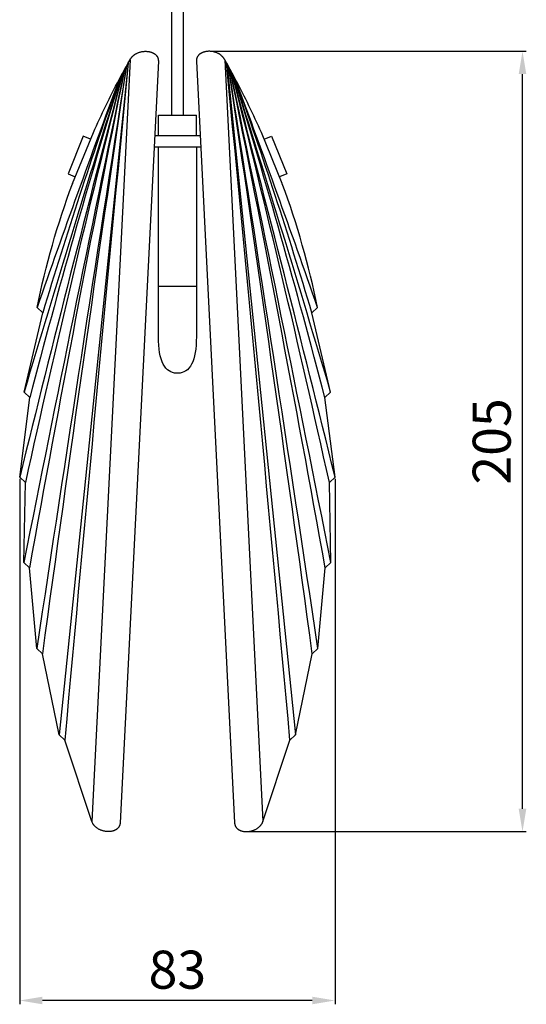
# Model space of a CAD drawing. Units: millimetres. Extents: x -74 to 1792, y -729 to 123.
# Drawn here: x 176 to 309, y -505 to -246 of the extents above; entities that cross this region are included whole.
import ezdxf

# ---------------------------------------------------------------- set-up
doc = ezdxf.new("R2010")
doc.units = ezdxf.units.MM
doc.layers.add('Default', color=7, linetype='Continuous', true_color=0x000000)
doc.layers.add('DRAWINGS', color=7, linetype='Continuous', true_color=0x000000)
doc.styles.add('MILIMETRY_MALÝ_MODEL', font='arial.ttf')
doc.dimstyles.new('MILIMETRY_MALÝ_MODEL', dxfattribs={"dimtxt": 10, "dimasz": 6, "dimexe": 1, "dimexo": 0.5, "dimgap": 3, "dimtad": 1, "dimtoh": 1, "dimdec": 4, "dimzin": 1, "dimdsep": 46, "dimtxsty": 'MILIMETRY_MALÝ_MODEL', "dimcen": 2.5, "dimadec": 0, "dimazin": 0, "dimtfac": 1, "dimtdec": 4, "dimtix": 1, "dimtofl": 0, "dimtmove": 1, "dimatfit": 3, "dimfxl": 1, "dimtolj": 1, "dimtzin": 1, "dimarcsym": 0})

# ---------------------------------------------------------------- blocks, each defined once
blk = doc.blocks.new('*D9')
at = {"color": 0, "lineweight": -2}
for p, q in [((226.07, -254.77), (308.96, -254.77)), ((307.96, -453.97), (307.96, -260.77)), ((236.09, -459.97), (308.96, -459.97))]:
    blk.add_line(p, q, dxfattribs=at)
at = {"color": 0}
for points in [[(308.96, -260.77), (306.96, -260.77), (307.96, -254.77)], [(306.96, -453.97), (308.96, -453.97), (307.96, -459.97)]]:
    blk.add_solid(points, dxfattribs=at)
at = {"layer": 'Defpoints', "color": 0}
for p in [(225.57, -254.77), (307.96, -254.77), (235.59, -459.97)]:
    blk.add_point(p, dxfattribs=at)
at = {"color": 0, "insert": (299.86, -357.37), "char_height": 10, "attachment_point": 5, "rotation": 90, "style": 'MILIMETRY_MALÝ_MODEL'}
blk.add_mtext('\\A1;205', dxfattribs=at)
blk = doc.blocks.new('*D10')
at = {"color": 0, "lineweight": -2}
for p, q in [((175.65, -367.24), (175.65, -505.4)), ((258.63, -367.24), (258.63, -505.4)), ((252.63, -504.4), (181.65, -504.4))]:
    blk.add_line(p, q, dxfattribs=at)
at = {"color": 0}
for points in [[(181.65, -503.4), (181.65, -505.4), (175.65, -504.4)], [(252.63, -505.4), (252.63, -503.4), (258.63, -504.4)]]:
    blk.add_solid(points, dxfattribs=at)
at = {"layer": 'Defpoints', "color": 0}
for p in [(175.65, -366.74), (258.63, -366.74), (175.65, -504.4)]:
    blk.add_point(p, dxfattribs=at)
at = {"color": 0, "insert": (217.14, -496.29), "char_height": 10, "attachment_point": 5, "style": 'MILIMETRY_MALÝ_MODEL'}
blk.add_mtext('\\A1;83', dxfattribs=at)

msp = doc.modelspace()

# ---------------------------------------------------------------- linework, layer by layer
at = {"layer": 'Default', "color": 18, "lineweight": -3, "true_color": 0x000000}
for p, q in [((205.09669, -256.36281), (205.14945, -256.29986)), ((205.14945, -256.29986), (205.20347, -256.23821)), ((205.20347, -256.23821), (205.25869, -256.17788)), ((205.25869, -256.17788), (205.3151, -256.11885)), ((205.3151, -256.11885), (205.37267, -256.06112)), ((205.37267, -256.06112), (205.43137, -256.00469)), ((205.43137, -256.00469), (205.49116, -255.94957)), ((205.49116, -255.94957), (205.55202, -255.89573)), ((205.55202, -255.89573), (205.61392, -255.84319)), ((205.61392, -255.84319), (205.67683, -255.79194)), ((205.67683, -255.79194), (205.74072, -255.74198)), ((205.74072, -255.74198), (205.80556, -255.6933)), ((205.80556, -255.6933), (205.87133, -255.6459)), ((205.87133, -255.6459), (205.93799, -255.59979)), ((205.93799, -255.59979), (206.00551, -255.55495)), ((206.00551, -255.55495), (206.07387, -255.51138)), ((206.07387, -255.51138), (206.14304, -255.46909)), ((206.14304, -255.46909), (206.21298, -255.42807)), ((206.21298, -255.42807), (206.28367, -255.38831)), ((206.28367, -255.38831), (206.35508, -255.34982)), ((206.35508, -255.34982), (206.42718, -255.31258)), ((206.42718, -255.31258), (206.57334, -255.2419)), ((206.57334, -255.2419), (206.72191, -255.17622)), ((206.72191, -255.17622), (206.87265, -255.11554)), ((206.87265, -255.11554), (207.02534, -255.05984)), ((207.02534, -255.05984), (207.17974, -255.00908)), ((207.17974, -255.00908), (207.33563, -254.96326)), ((207.33563, -254.96326), (207.49275, -254.92235)), ((207.49275, -254.92235), (207.6509, -254.88632)), ((207.6509, -254.88632), (207.80982, -254.85517)), ((207.80982, -254.85517), (207.96929, -254.82886)), ((207.96929, -254.82886), (208.12908, -254.80739)), ((208.12908, -254.80739), (208.28894, -254.79071)), ((208.28894, -254.79071), (208.44866, -254.77883)), ((208.44866, -254.77883), (208.60799, -254.77171)), ((208.60799, -254.77171), (208.76671, -254.76933)), ((208.76671, -254.76933), (208.92458, -254.77168)), ((208.92458, -254.77168), (209.08136, -254.77873)), ((209.08136, -254.77873), (209.23683, -254.79046)), ((209.23683, -254.79046), (209.39076, -254.80686)), ((209.39076, -254.80686), (209.5429, -254.82789)), ((209.5429, -254.82789), (209.69303, -254.85354)), ((209.69303, -254.85354), (209.84091, -254.88379)), ((209.84091, -254.88379), (209.98631, -254.91862)), ((209.98631, -254.91862), (210.129, -254.95801)), ((210.129, -254.95801), (210.19925, -254.9794)), ((210.19925, -254.9794), (210.26874, -255.00193)), ((210.26874, -255.00193), (210.33744, -255.02558)), ((210.33744, -255.02558), (210.40531, -255.05037)), ((210.40531, -255.05037), (210.47233, -255.07627)), ((210.47233, -255.07627), (210.53846, -255.1033)), ((210.53846, -255.1033), (210.60369, -255.13144)), ((210.60369, -255.13144), (210.66798, -255.1607)), ((210.66798, -255.1607), (210.73129, -255.19108)), ((210.73129, -255.19108), (210.79361, -255.22256)), ((210.79361, -255.22256), (210.8549, -255.25515)), ((210.8549, -255.25515), (210.91513, -255.28885)), ((210.91513, -255.28885), (210.97428, -255.32365)), ((210.97428, -255.32365), (211.03232, -255.35955)), ((211.03232, -255.35955), (211.08921, -255.39655)), ((211.08921, -255.39655), (211.14492, -255.43465)), ((211.14492, -255.43465), (211.19944, -255.47383)), ((211.19944, -255.47383), (211.25272, -255.51411)), ((211.25272, -255.51411), (211.30475, -255.55547)), ((211.30475, -255.55547), (211.35548, -255.59792)), ((211.35548, -255.59792), (211.4049, -255.64145)), ((211.4049, -255.64145), (211.45296, -255.68606)), ((211.45296, -255.68606), (211.49965, -255.73174)), ((211.49965, -255.73174), (211.54494, -255.7785)), ((211.54494, -255.7785), (211.58879, -255.82633)), ((211.58879, -255.82633), (211.63118, -255.87524)), ((211.63118, -255.87524), (211.67207, -255.9252)), ((211.67207, -255.9252), (211.71144, -255.97623)), ((211.71144, -255.97623), (211.74926, -256.02833)), ((211.74926, -256.02833), (211.7855, -256.08148)), ((211.7855, -256.08148), (211.82013, -256.13568)), ((211.82013, -256.13568), (211.85312, -256.19094)), ((211.85312, -256.19094), (211.88444, -256.24726)), ((211.88444, -256.24726), (211.91407, -256.30461)), ((211.91407, -256.30461), (211.94197, -256.36302)), ((222.36891, -256.30461), (222.34101, -256.36302)), ((222.39854, -256.24726), (222.36891, -256.30461)), ((222.42986, -256.19094), (222.39854, -256.24726)), ((222.46285, -256.13568), (222.42986, -256.19094)), ((222.49748, -256.08148), (222.46285, -256.13568)), ((222.53372, -256.02833), (222.49748, -256.08148)), ((222.57154, -255.97623), (222.53372, -256.02833)), ((222.61091, -255.9252), (222.57154, -255.97623)), ((222.65181, -255.87524), (222.61091, -255.9252)), ((222.69419, -255.82633), (222.65181, -255.87524)), ((222.73804, -255.7785), (222.69419, -255.82633)), ((222.78333, -255.73174), (222.73804, -255.7785)), ((222.83002, -255.68606), (222.78333, -255.73174)), ((222.87809, -255.64145), (222.83002, -255.68606)), ((222.9275, -255.59792), (222.87809, -255.64145)), ((222.97824, -255.55547), (222.9275, -255.59792)), ((223.03026, -255.51411), (222.97824, -255.55547)), ((223.08355, -255.47383), (223.03026, -255.51411)), ((223.13806, -255.43465), (223.08355, -255.47383)), ((223.19378, -255.39655), (223.13806, -255.43465)), ((223.25067, -255.35955), (223.19378, -255.39655)), ((223.3087, -255.32365), (223.25067, -255.35955)), ((223.36785, -255.28885), (223.3087, -255.32365)), ((223.42808, -255.25515), (223.36785, -255.28885)), ((223.48937, -255.22256), (223.42808, -255.25515)), ((223.55169, -255.19108), (223.48937, -255.22256)), ((223.61501, -255.1607), (223.55169, -255.19108)), ((223.67929, -255.13144), (223.61501, -255.1607)), ((223.74452, -255.1033), (223.67929, -255.13144)), ((223.81066, -255.07627), (223.74452, -255.1033)), ((223.87767, -255.05037), (223.81066, -255.07627)), ((223.94555, -255.02558), (223.87767, -255.05037)), ((224.01424, -255.00193), (223.94555, -255.02558)), ((224.08373, -254.9794), (224.01424, -255.00193)), ((224.15398, -254.95801), (224.08373, -254.9794)), ((224.29667, -254.91862), (224.15398, -254.95801)), ((224.44208, -254.88379), (224.29667, -254.91862)), ((224.58996, -254.85354), (224.44208, -254.88379)), ((224.74008, -254.82789), (224.58996, -254.85354)), ((224.89223, -254.80686), (224.74008, -254.82789)), ((225.04615, -254.79046), (224.89223, -254.80686)), ((225.20162, -254.77873), (225.04615, -254.79046)), ((225.3584, -254.77168), (225.20162, -254.77873)), ((225.51627, -254.76933), (225.3584, -254.77168)), ((225.67499, -254.77171), (225.51627, -254.76933)), ((225.83432, -254.77883), (225.67499, -254.77171)), ((225.99404, -254.79071), (225.83432, -254.77883)), ((226.15391, -254.80739), (225.99404, -254.79071)), ((226.31369, -254.82886), (226.15391, -254.80739)), ((226.47316, -254.85517), (226.31369, -254.82886)), ((226.63209, -254.88632), (226.47316, -254.85517)), ((226.79023, -254.92235), (226.63209, -254.88632)), ((226.94736, -254.96326), (226.79023, -254.92235)), ((227.10324, -255.00908), (226.94736, -254.96326)), ((227.25764, -255.05984), (227.10324, -255.00908)), ((227.41033, -255.11554), (227.25764, -255.05984)), ((227.56108, -255.17622), (227.41033, -255.11554)), ((227.70964, -255.2419), (227.56108, -255.17622)), ((227.8558, -255.31258), (227.70964, -255.2419)), ((227.9279, -255.34982), (227.8558, -255.31258)), ((227.99931, -255.38831), (227.9279, -255.34982)), ((228.07, -255.42807), (227.99931, -255.38831)), ((228.13995, -255.46909), (228.07, -255.42807)), ((228.20911, -255.51138), (228.13995, -255.46909)), ((228.27747, -255.55495), (228.20911, -255.51138)), ((228.345, -255.59979), (228.27747, -255.55495)), ((228.41166, -255.6459), (228.345, -255.59979)), ((228.47742, -255.6933), (228.41166, -255.6459)), ((228.54227, -255.74198), (228.47742, -255.6933)), ((228.60616, -255.79194), (228.54227, -255.74198)), ((228.66907, -255.84319), (228.60616, -255.79194)), ((228.73097, -255.89573), (228.66907, -255.84319)), ((228.79183, -255.94957), (228.73097, -255.89573)), ((228.85162, -256.00469), (228.79183, -255.94957)), ((228.91031, -256.06112), (228.85162, -256.00469)), ((228.96788, -256.11885), (228.91031, -256.06112)), ((229.02429, -256.17788), (228.96788, -256.11885)), ((229.07952, -256.23821), (229.02429, -256.17788)), ((229.13353, -256.29986), (229.07952, -256.23821)), ((229.1863, -256.36281), (229.13353, -256.29986)), ((204.15946, -257.91763), (186.02013, -434.4911)), ((204.68251, -256.98883), (194.6274, -457.33318)), ((212.13356, -257.3628), (202.07844, -457.70732)), ((203.24705, -259.56309), (203.67807, -258.78171)), ((203.67807, -258.78171), (203.72405, -258.69879)), ((203.72405, -258.69879), (204.15946, -257.91763)), ((204.15946, -257.91763), (204.2094, -257.82849)), ((204.2094, -257.82849), (204.68251, -256.98883)), ((204.68251, -256.98883), (204.72278, -256.91396)), ((204.72278, -256.91396), (204.76455, -256.84043)), ((204.76455, -256.84043), (204.80781, -256.76822)), ((204.80781, -256.76822), (204.8525, -256.69735)), ((204.8525, -256.69735), (204.89862, -256.6278)), ((204.89862, -256.6278), (204.94613, -256.55957)), ((204.94613, -256.55957), (204.99499, -256.49267)), ((204.99499, -256.49267), (205.04519, -256.42708)), ((205.04519, -256.42708), (205.09669, -256.36281)), ((211.94197, -256.36302), (211.96812, -256.42247)), ((211.96812, -256.42247), (211.99248, -256.48296)), ((211.99248, -256.48296), (212.01502, -256.54448)), ((212.01502, -256.54448), (212.03573, -256.60704)), ((212.03573, -256.60704), (212.05456, -256.67064)), ((212.05456, -256.67064), (212.0715, -256.73526)), ((212.0715, -256.73526), (212.0865, -256.80091)), ((212.0865, -256.80091), (212.09954, -256.86759)), ((212.09954, -256.86759), (212.1106, -256.93529)), ((212.1106, -256.93529), (212.11964, -257.004)), ((212.11964, -257.004), (212.12663, -257.07374)), ((212.12663, -257.07374), (212.13155, -257.14449)), ((212.13155, -257.14449), (212.13436, -257.21625)), ((212.13504, -257.28902), (212.13356, -257.3628)), ((212.13436, -257.21625), (212.13504, -257.28902)), ((222.14862, -257.21625), (222.14794, -257.28902)), ((222.14794, -257.28902), (222.14943, -257.3628)), ((222.15144, -257.14449), (222.14862, -257.21625)), ((222.14943, -257.3628), (232.20454, -457.70732)), ((222.15635, -257.07374), (222.15144, -257.14449)), ((222.16335, -257.004), (222.15635, -257.07374)), ((222.17239, -256.93529), (222.16335, -257.004)), ((222.18344, -256.86759), (222.17239, -256.93529)), ((222.19649, -256.80091), (222.18344, -256.86759)), ((222.21149, -256.73526), (222.19649, -256.80091)), ((222.22842, -256.67064), (222.21149, -256.73526)), ((222.24725, -256.60704), (222.22842, -256.67064)), ((222.26796, -256.54448), (222.24725, -256.60704)), ((222.29051, -256.48296), (222.26796, -256.54448)), ((222.31487, -256.42247), (222.29051, -256.48296)), ((222.34101, -256.36302), (222.31487, -256.42247)), ((229.2378, -256.42708), (229.1863, -256.36281)), ((229.28799, -256.49267), (229.2378, -256.42708)), ((229.33686, -256.55957), (229.28799, -256.49267)), ((229.38436, -256.6278), (229.33686, -256.55957)), ((229.43048, -256.69735), (229.38436, -256.6278)), ((229.47518, -256.76822), (229.43048, -256.69735)), ((229.51843, -256.84043), (229.47518, -256.76822)), ((229.56021, -256.91396), (229.51843, -256.84043)), ((229.60048, -256.98883), (229.56021, -256.91396)), ((230.07358, -257.82849), (229.60048, -256.98883)), ((229.60048, -256.98883), (239.65558, -457.33318)), ((230.12353, -257.91763), (230.07358, -257.82849)), ((230.55894, -258.69879), (230.12353, -257.91763)), ((230.12353, -257.91763), (248.26285, -434.4911)), ((230.60491, -258.78171), (230.55894, -258.69879)), ((231.03593, -259.56309), (230.60491, -258.78171)), ((201.84491, -262.15745), (202.26292, -261.37541)), ((202.26292, -261.37541), (202.30751, -261.29243)), ((202.30751, -261.29243), (202.72983, -260.5106)), ((202.72983, -260.5106), (202.77488, -260.42764)), ((202.77488, -260.42764), (203.20154, -259.64603)), ((203.20154, -259.64603), (203.24705, -259.56309)), ((231.08144, -259.64603), (231.03593, -259.56309)), ((231.5081, -260.42764), (231.08144, -259.64603)), ((231.55315, -260.5106), (231.5081, -260.42764)), ((231.97547, -261.29243), (231.55315, -260.5106)), ((232.02006, -261.37541), (231.97547, -261.29243)), ((232.43808, -262.15745), (232.02006, -261.37541)), ((201.80077, -262.2405), (201.84491, -262.15745)), ((232.48221, -262.2405), (232.43808, -262.15745)), ((212.14616, -271.56749), (222.13682, -271.56749)), ((189.57518, -289.53303), (195.03706, -276.10131)), ((211.15463, -276.86749), (223.12835, -276.86749)), ((244.7078, -289.53303), (239.24592, -276.10131)), ((211.00407, -279.86749), (223.27892, -279.86749)), ((212.14616, -316.56783), (212.14616, -279.86749)), ((222.13682, -279.86749), (222.13682, -316.56783)), ((212.14616, -316.56783), (222.13682, -316.56783)), ((212.14616, -321.23381), (212.14616, -316.56783)), ((222.13682, -316.56783), (222.13682, -321.23381)), ((176.81315, -344.38868), (181.72589, -323.55283)), ((181.72589, -323.55283), (180.22937, -322.15009)), ((212.14616, -329.78353), (212.14616, -321.23381)), ((222.13682, -321.23381), (222.13682, -329.78353)), ((252.55709, -323.55283), (254.05361, -322.15009)), ((257.46983, -344.38868), (252.55709, -323.55283)), ((178.30968, -345.79146), (176.81315, -344.38868)), ((255.9733, -345.79146), (257.46983, -344.38868)), ((175.64917, -366.74034), (178.30968, -345.79146)), ((258.63382, -366.74034), (255.9733, -345.79146)), ((177.14569, -368.14312), (175.64917, -366.74034)), ((257.13729, -368.14312), (258.63382, -366.74034)), ((176.73611, -389.20498), (177.14569, -368.14312)), ((257.54687, -389.20498), (257.13729, -368.14312)), ((178.23264, -390.60775), (176.73611, -389.20498)), ((180.14293, -411.78605), (178.23264, -390.60775)), ((254.14005, -411.78605), (256.05034, -390.60775)), ((256.05034, -390.60775), (257.54687, -389.20498)), ((181.63946, -413.18882), (180.14293, -411.78605)), ((186.02013, -434.4911), (181.63946, -413.18882)), ((248.26285, -434.4911), (252.64352, -413.18882)), ((252.64352, -413.18882), (254.14005, -411.78605)), ((187.51666, -435.89388), (186.02013, -434.4911)), ((246.76632, -435.89388), (248.26285, -434.4911)), ((194.6274, -457.33326), (187.51666, -435.89388)), ((239.65559, -457.33326), (246.76632, -435.89388)), ((194.87105, -457.82855), (194.6274, -457.33326)), ((194.90906, -457.89158), (194.87105, -457.82855)), ((194.94823, -457.9537), (194.90906, -457.89158)), ((194.98854, -458.0149), (194.94823, -457.9537)), ((195.02995, -458.07518), (194.98854, -458.0149)), ((195.07246, -458.13454), (195.02995, -458.07518)), ((195.11604, -458.19298), (195.07246, -458.13454)), ((195.16067, -458.2505), (195.11604, -458.19298)), ((195.20633, -458.30709), (195.16067, -458.2505)), ((195.253, -458.36276), (195.20633, -458.30709)), ((201.96804, -458.28418), (201.94578, -458.34789)), ((201.98845, -458.21922), (201.96804, -458.28418)), ((202.00697, -458.15301), (201.98845, -458.21922)), ((202.02359, -458.08554), (202.00697, -458.15301)), ((202.03419, -458.037), (202.02359, -458.08554)), ((202.04312, -457.99149), (202.03419, -458.037)), ((202.0512, -457.94545), (202.04312, -457.99149)), ((202.05841, -457.89889), (202.0512, -457.94545)), ((202.06475, -457.85179), (202.05841, -457.89889)), ((202.07021, -457.80416), (202.06475, -457.85179)), ((202.07477, -457.75601), (202.07021, -457.80416)), ((202.07844, -457.70732), (202.07477, -457.75601)), ((232.20454, -457.70732), (232.20821, -457.75601)), ((232.20821, -457.75601), (232.21278, -457.80416)), ((232.21278, -457.80416), (232.21824, -457.85179)), ((232.21824, -457.85179), (232.22458, -457.89889)), ((232.22458, -457.89889), (232.23179, -457.94545)), ((232.23179, -457.94545), (232.23986, -457.99149)), ((232.23986, -457.99149), (232.24879, -458.037)), ((232.24879, -458.037), (232.25939, -458.08554)), ((232.25939, -458.08554), (232.27601, -458.15301)), ((232.27601, -458.15301), (232.29454, -458.21922)), ((232.29454, -458.21922), (232.31495, -458.28418)), ((232.31495, -458.28418), (232.3372, -458.34789)), ((239.02998, -458.36276), (239.07666, -458.30709)), ((239.07666, -458.30709), (239.12232, -458.2505)), ((239.12232, -458.2505), (239.16695, -458.19298)), ((239.16695, -458.19298), (239.21053, -458.13454)), ((239.21053, -458.13454), (239.25303, -458.07518)), ((239.25303, -458.07518), (239.29445, -458.0149)), ((239.29445, -458.0149), (239.33475, -457.9537)), ((239.33475, -457.9537), (239.37392, -457.89158)), ((239.37392, -457.89158), (239.41194, -457.82855)), ((239.41194, -457.82855), (239.65559, -457.33326)), ((195.30066, -458.4175), (195.253, -458.36276)), ((195.34929, -458.47132), (195.30066, -458.4175)), ((195.39888, -458.52421), (195.34929, -458.47132)), ((195.44939, -458.57617), (195.39888, -458.52421)), ((195.50081, -458.6272), (195.44939, -458.57617)), ((195.55312, -458.6773), (195.50081, -458.6272)), ((195.6063, -458.72647), (195.55312, -458.6773)), ((195.71518, -458.82202), (195.6063, -458.72647)), ((195.8273, -458.91383), (195.71518, -458.82202)), ((195.94248, -459.00189), (195.8273, -458.91383)), ((196.06057, -459.08621), (195.94248, -459.00189)), ((196.1814, -459.16676), (196.06057, -459.08621)), ((196.30482, -459.24355), (196.1814, -459.16676)), ((196.43066, -459.31656), (196.30482, -459.24355)), ((196.55875, -459.38579), (196.43066, -459.31656)), ((196.68894, -459.45123), (196.55875, -459.38579)), ((196.82107, -459.51287), (196.68894, -459.45123)), ((196.95496, -459.57071), (196.82107, -459.51287)), ((197.09046, -459.62473), (196.95496, -459.57071)), ((197.22741, -459.67494), (197.09046, -459.62473)), ((197.36564, -459.72131), (197.22741, -459.67494)), ((197.505, -459.76385), (197.36564, -459.72131)), ((197.64531, -459.80254), (197.505, -459.76385)), ((197.78642, -459.83739), (197.64531, -459.80254)), ((197.92816, -459.86837), (197.78642, -459.83739)), ((198.07038, -459.89549), (197.92816, -459.86837)), ((198.2129, -459.91873), (198.07038, -459.89549)), ((198.35558, -459.93809), (198.2129, -459.91873)), ((198.49823, -459.95356), (198.35558, -459.93809)), ((198.64072, -459.96513), (198.49823, -459.95356)), ((198.78286, -459.97279), (198.64072, -459.96513)), ((198.90409, -459.97622), (198.78286, -459.97279)), ((199.02604, -459.97674), (198.90409, -459.97622)), ((199.14852, -459.97426), (199.02604, -459.97674)), ((199.27132, -459.9687), (199.14852, -459.97426)), ((199.39426, -459.95996), (199.27132, -459.9687)), ((199.51715, -459.94797), (199.39426, -459.95996)), ((199.63978, -459.93263), (199.51715, -459.94797)), ((199.76197, -459.91386), (199.63978, -459.93263)), ((199.88352, -459.89157), (199.76197, -459.91386)), ((200.00423, -459.86568), (199.88352, -459.89157)), ((200.12392, -459.8361), (200.00423, -459.86568)), ((200.24238, -459.80275), (200.12392, -459.8361)), ((200.35943, -459.76553), (200.24238, -459.80275)), ((200.41737, -459.74545), (200.35943, -459.76553)), ((200.47488, -459.72436), (200.41737, -459.74545)), ((200.53193, -459.70227), (200.47488, -459.72436)), ((200.58851, -459.67917), (200.53193, -459.70227)), ((200.6446, -459.65503), (200.58851, -459.67917)), ((200.70016, -459.62985), (200.6446, -459.65503)), ((200.76138, -459.60056), (200.70016, -459.62985)), ((200.82164, -459.57006), (200.76138, -459.60056)), ((200.8809, -459.53835), (200.82164, -459.57006)), ((200.93913, -459.50543), (200.8809, -459.53835)), ((200.99629, -459.4713), (200.93913, -459.50543)), ((201.05237, -459.43596), (200.99629, -459.4713)), ((201.10732, -459.39939), (201.05237, -459.43596)), ((201.16111, -459.36161), (201.10732, -459.39939)), ((201.21371, -459.32261), (201.16111, -459.36161)), ((201.2651, -459.28239), (201.21371, -459.32261)), ((201.31524, -459.24095), (201.2651, -459.28239)), ((201.36409, -459.19828), (201.31524, -459.24095)), ((201.41163, -459.15438), (201.36409, -459.19828)), ((201.45783, -459.10926), (201.41163, -459.15438)), ((201.50265, -459.06292), (201.45783, -459.10926)), ((201.54606, -459.01534), (201.50265, -459.06292)), ((201.58803, -458.96653), (201.54606, -459.01534)), ((201.62854, -458.91648), (201.58803, -458.96653)), ((201.66754, -458.86521), (201.62854, -458.91648)), ((201.70501, -458.81269), (201.66754, -458.86521)), ((201.74091, -458.75894), (201.70501, -458.81269)), ((201.77522, -458.70395), (201.74091, -458.75894)), ((201.8079, -458.64771), (201.77522, -458.70395)), ((201.83892, -458.59024), (201.8079, -458.64771)), ((201.86825, -458.53152), (201.83892, -458.59024)), ((201.89586, -458.47156), (201.86825, -458.53152)), ((201.92171, -458.41035), (201.89586, -458.47156)), ((201.94578, -458.34789), (201.92171, -458.41035)), ((232.3372, -458.34789), (232.36127, -458.41035)), ((232.36127, -458.41035), (232.38713, -458.47156)), ((232.38713, -458.47156), (232.41474, -458.53152)), ((232.41474, -458.53152), (232.44407, -458.59024)), ((232.44407, -458.59024), (232.47509, -458.64771)), ((232.47509, -458.64771), (232.50777, -458.70395)), ((232.50777, -458.70395), (232.54207, -458.75894)), ((232.54207, -458.75894), (232.57798, -458.81269)), ((232.57798, -458.81269), (232.61545, -458.86521)), ((232.61545, -458.86521), (232.65445, -458.91648)), ((232.65445, -458.91648), (232.69495, -458.96653)), ((232.69495, -458.96653), (232.73692, -459.01534)), ((232.73692, -459.01534), (232.78034, -459.06292)), ((232.78034, -459.06292), (232.82516, -459.10926)), ((232.82516, -459.10926), (232.87135, -459.15438)), ((232.87135, -459.15438), (232.91889, -459.19828)), ((232.91889, -459.19828), (232.96775, -459.24095)), ((232.96775, -459.24095), (233.01788, -459.28239)), ((233.01788, -459.28239), (233.06927, -459.32261)), ((233.06927, -459.32261), (233.12187, -459.36161)), ((233.12187, -459.36161), (233.17567, -459.39939)), ((233.17567, -459.39939), (233.23062, -459.43596)), ((233.23062, -459.43596), (233.28669, -459.4713)), ((233.28669, -459.4713), (233.34386, -459.50543)), ((233.34386, -459.50543), (233.40209, -459.53835)), ((233.40209, -459.53835), (233.46134, -459.57006)), ((233.46134, -459.57006), (233.5216, -459.60056)), ((233.5216, -459.60056), (233.58283, -459.62985)), ((233.58283, -459.62985), (233.63839, -459.65503)), ((233.63839, -459.65503), (233.69447, -459.67917)), ((233.69447, -459.67917), (233.75105, -459.70227)), ((233.75105, -459.70227), (233.80811, -459.72436)), ((233.80811, -459.72436), (233.86562, -459.74545)), ((233.86562, -459.74545), (233.92355, -459.76553)), ((233.92355, -459.76553), (234.0406, -459.80275)), ((234.0406, -459.80275), (234.15907, -459.8361)), ((234.15907, -459.8361), (234.27875, -459.86568)), ((234.27875, -459.86568), (234.39947, -459.89157)), ((234.39947, -459.89157), (234.52102, -459.91386)), ((234.52102, -459.91386), (234.6432, -459.93263)), ((234.6432, -459.93263), (234.76584, -459.94797)), ((234.76584, -459.94797), (234.88872, -459.95996)), ((234.88872, -459.95996), (235.01166, -459.9687)), ((235.01166, -459.9687), (235.13447, -459.97426)), ((235.13447, -459.97426), (235.25694, -459.97674)), ((235.25694, -459.97674), (235.37889, -459.97622)), ((235.37889, -459.97622), (235.50013, -459.97279)), ((235.50013, -459.97279), (235.64227, -459.96513)), ((235.64227, -459.96513), (235.78475, -459.95356)), ((235.78475, -459.95356), (235.92741, -459.93809)), ((235.92741, -459.93809), (236.07008, -459.91873)), ((236.07008, -459.91873), (236.21261, -459.89549)), ((236.21261, -459.89549), (236.35482, -459.86837)), ((236.35482, -459.86837), (236.49657, -459.83739)), ((236.49657, -459.83739), (236.63768, -459.80254)), ((236.63768, -459.80254), (236.77799, -459.76385)), ((236.77799, -459.76385), (236.91734, -459.72131)), ((236.91734, -459.72131), (237.05557, -459.67494)), ((237.05557, -459.67494), (237.19252, -459.62473)), ((237.19252, -459.62473), (237.32802, -459.57071)), ((237.32802, -459.57071), (237.46192, -459.51287)), ((237.46192, -459.51287), (237.59404, -459.45123)), ((237.59404, -459.45123), (237.72423, -459.38579)), ((237.72423, -459.38579), (237.85233, -459.31656)), ((237.85233, -459.31656), (237.97816, -459.24355)), ((237.97816, -459.24355), (238.10158, -459.16676)), ((238.10158, -459.16676), (238.22241, -459.08621)), ((238.22241, -459.08621), (238.34051, -459.00189)), ((238.34051, -459.00189), (238.45569, -458.91383)), ((238.45569, -458.91383), (238.5678, -458.82202)), ((238.5678, -458.82202), (238.67669, -458.72647)), ((238.67669, -458.72647), (238.72986, -458.6773)), ((238.72986, -458.6773), (238.78217, -458.6272)), ((238.78217, -458.6272), (238.8336, -458.57617)), ((238.8336, -458.57617), (238.88411, -458.52421)), ((238.88411, -458.52421), (238.93369, -458.47132)), ((238.93369, -458.47132), (238.98232, -458.4175)), ((238.98232, -458.4175), (239.02998, -458.36276))]:
    msp.add_line(p, q, dxfattribs=at)
at = {"layer": 'Default', "color": 18, "true_color": 0x000000}
for p, q in [((212.14616, -276.86749), (212.14616, -271.56749)), ((222.13682, -276.86749), (222.13682, -271.56749))]:
    msp.add_line(p, q, dxfattribs=at)
at = {"layer": 'Default', "color": 18, "lineweight": -3, "true_color": 0x000000}
for points in [[(194.31379, -277.8796), (192.3838, -277.09948), (188.37041, -287.02844), (190.27979, -287.80023)], [(239.9692, -277.8796), (241.89919, -277.09948), (245.91257, -287.02844), (244.0032, -287.80023)]]:
    msp.add_lwpolyline(points, dxfattribs=at)
for centre, radius, start, end in [((26771.35852, -4423.73646), 26892.16415, 171.090386771, 171.420208467), ((11755.80694, -1988.91024), 11680.93536, 171.481851231, 172.247344555), ((28305.98564, -2982.04495), 28233.51171, 174.462987001, 174.825929601), ((-27871.70266, -2982.04495), 28233.51171, 5.174070399, 5.537012999), ((-11321.52396, -1988.91024), 11680.93536, 7.752655445, 8.518148769), ((-26337.07553, -4423.73646), 26892.16415, 8.579791533, 8.909613229), ((6792.13983, -1996.88576), 6814.34683, 165.237573455, 166.159340887), ((11770.08251, -2689.93297), 11819.43442, 168.13432901, 168.775350635), ((4531.90389, -1634.14151), 4542.05654, 162.40813926, 163.50343279), ((3641.81409, -1135.5992), 3548.64987, 165.72235027, 167.51012632), ((6165.67378, -1465.6084), 6083.17991, 168.564830174, 169.821413936), ((2254.76271, -889.84946), 2146.5452, 162.97298077, 165.3177953), ((-5731.3908, -1465.6084), 6083.17991, 10.178586064, 11.435169826), ((-11335.79953, -2689.93297), 11819.43442, 11.224649365, 11.86567099), ((-3207.5311, -1135.5992), 3548.64987, 12.48987368, 14.27764973), ((-6357.85684, -1996.88576), 6814.34683, 13.840659113, 14.762426545), ((-1820.47973, -889.84946), 2146.5452, 14.6822047, 17.02701923), ((-4097.6209, -1634.14151), 4542.05654, 16.49656721, 17.59186074), ((3347.63914, -1428.78829), 3355.16509, 159.65408398, 160.7414685), ((1359.8202, -675.61536), 1229.57481, 160.3507706, 163.36171386), ((-925.53722, -675.61536), 1229.57481, 16.63828614, 19.6492294), ((35.01577, -367.17965), 223.61847, 24.0349286, 27.9874169), ((-2913.35615, -1428.78829), 3355.16509, 19.2585315, 20.34591602), ((195.49371, -276.30495), 0.5, 155.9653727, 159.1394815), ((238.78927, -276.30495), 0.5, 20.8605185, 24.0346273), ((189.99443, -289.80547), 0.5, 156.2385132, 159.7089658), ((189.99443, -289.80548), 0.5, 146.9821856, 156.102959), ((244.28855, -289.80548), 0.5, 23.897041, 33.0178144), ((244.28855, -289.80547), 0.5, 20.2910342, 23.7614868), ((35.01858, -367.17898), 223.61562, 11.6169305, 20.2908943)]:
    msp.add_arc(centre, radius, start, end, dxfattribs=at)
at = {"layer": 'Default', "color": 18, "lineweight": -3, "true_color": 0x000000, "extrusion": (0, 0, -1)}
for centre, radius, start, end in [((-399.26721, -367.17965), 223.61847, 24.0349286, 27.9874169), ((-399.2644, -367.17898), 223.61562, 11.6169305, 20.2908943)]:
    msp.add_arc(centre, radius, start, end, dxfattribs=at)
at = {"layer": 'Default', "color": 18, "lineweight": -3, "true_color": 0x000000}
for points, knots in [([(217.14149, -339.44552), (217.07279, -339.44554), (217.00414, -339.44415), (216.93552, -339.44132), (216.18825, -339.41057), (215.52842, -339.21068), (214.95603, -338.84164), (214.33162, -338.43906), (213.81127, -337.83519), (213.39499, -337.03002), (212.56244, -335.41969), (212.14616, -333.00419), (212.14616, -329.78353)], [-0.21691076, -0.21691076, -0.21691076, -0.21691076, 0, 0, 0, 2.191226889, 2.191226889, 2.191226889, 4.546691196, 4.546691196, 4.546691196, 11.307236022, 11.307236022, 11.307236022, 11.307236022]), ([(222.13682, -329.78353), (222.13682, -333.00419), (221.72054, -335.41969), (220.88799, -337.03002), (220.47171, -337.83519), (219.95137, -338.43906), (219.32695, -338.84164), (218.75457, -339.21068), (218.09474, -339.41057), (217.34746, -339.44132), (217.27885, -339.44415), (217.21019, -339.44554), (217.14149, -339.44552)], [0, 0, 0, 0, 6.760544827, 6.760544827, 6.760544827, 9.116009134, 9.116009134, 9.116009134, 11.307236022, 11.307236022, 11.307236022, 11.524146782, 11.524146782, 11.524146782, 11.524146782])]:
    msp.add_open_spline(points, degree=3, knots=knots, dxfattribs=at)
at = {"layer": 'DRAWINGS'}
for p, q in [((218.64149, -164.1582), (218.64149, -271.56749)), ((215.64149, -172.13023), (215.64149, -271.56749))]:
    msp.add_line(p, q, dxfattribs=at)

# ---------------------------------------------------------------- dimensions: what is measured, and where the dimension line sits
dim = msp.add_linear_dim(base=(307.96291, -254.76962), p1=(235.59372, -459.96818), p2=(225.57137, -254.76962), angle=90, text='205', dimstyle='MILIMETRY_MALÝ_MODEL', override={"dimscale": 1, "dimtxt": 10, "dimasz": 6, "dimexe": 1, "dimexo": 0.5, "dimgap": 3, "dimtad": 1, "dimtih": 0, "dimlfac": 1, "dimzin": 4, "dimtxsty": 'MILIMETRY_MALÝ_MODEL', "dimcen": 2.5, "dimtix": 0, "dimtmove": 0, "dimtzin": 1})
dim.commit()
dim.dimension.update_dxf_attribs({"geometry": '*D9', "text_midpoint": (299.85791, -357.3689)})
dim = msp.add_linear_dim(base=(175.64917, -504.39683), p1=(258.63382, -366.74034), p2=(175.64917, -366.74034), text='83', dimstyle='MILIMETRY_MALÝ_MODEL', override={"dimscale": 1, "dimtxt": 10, "dimasz": 6, "dimexe": 1, "dimexo": 0.5, "dimgap": 3, "dimtad": 1, "dimtih": 0, "dimlfac": 1, "dimzin": 4, "dimtxsty": 'MILIMETRY_MALÝ_MODEL', "dimcen": 2.5, "dimtix": 0, "dimtmove": 0, "dimtzin": 1})
dim.commit()
dim.dimension.update_dxf_attribs({"geometry": '*D10', "text_midpoint": (217.14149, -496.29183)})

doc.saveas('drawing.dxf')
